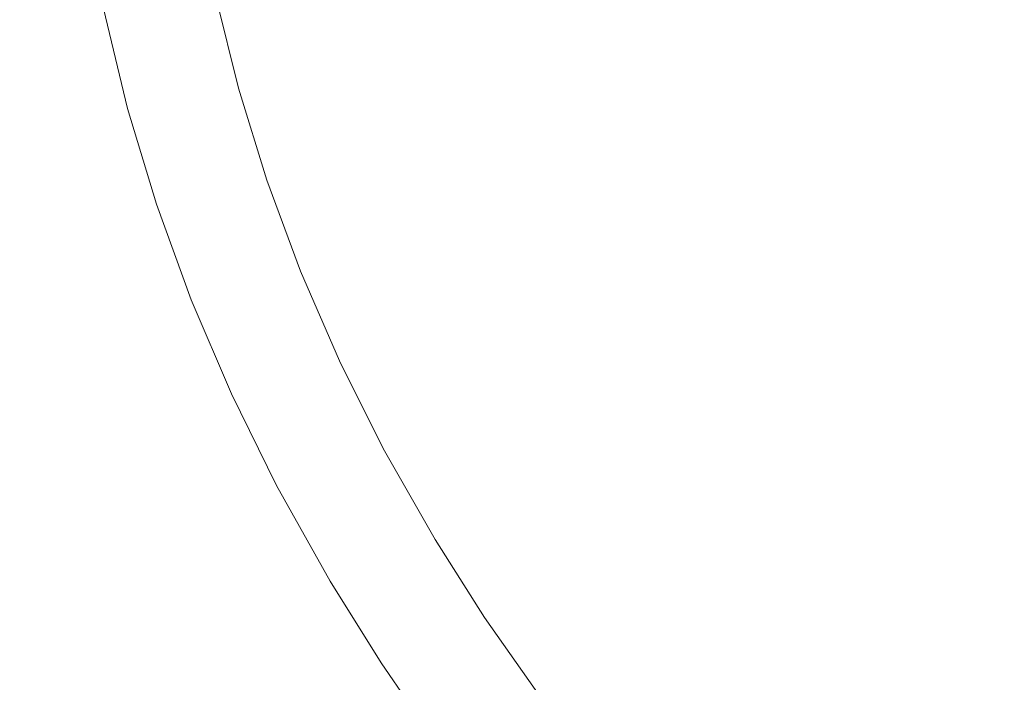
# Model space of a CAD drawing. Extents: x -832 to 832, y -358 to 358.
# Drawn here: x -503 to -438, y -71 to -27 of the extents above; entities that cross this region are included whole.
import ezdxf

# ---------------------------------------------------------------- set-up
doc = ezdxf.new("R2010")
doc.units = 0
doc.header["$LTSCALE"] = 500
doc.header["$MEASUREMENT"] = 0
doc.layers.add('BESCO_AKRYL', color=7, linetype='Continuous')
doc.layers.add('BESCO_KOLOR', color=7, linetype='Continuous')

msp = doc.modelspace()

# ---------------------------------------------------------------- linework, layer by layer
at = {"layer": 'BESCO_AKRYL', "lineweight": 0}
for points, invisible_edges in [([(-368.786, -121.285, 12.5), (-355.832, 127.243, 12.5), (-463.961, 22.359, 12.5), (-368.786, -121.285, 12.5)], 15), ([(-445.683, -62.553, 12.5), (-463.961, 22.359, 12.5), (-463.961, -22.324, 12.5), (-445.683, -62.553, 12.5)], 15), ([(-368.786, -121.285, 12.5), (-463.961, 22.359, 12.5), (-445.683, -62.553, 12.5), (-368.786, -121.285, 12.5)], 15), ([(-548.405, -28.623, 109.856), (-495.168, -19.328, 25.127), (-496.018, -12.927, 25.113), (-549.61, -21.115, 109.88)], 15), ([(-546.821, -36.07, 109.836), (-493.964, -25.678, 25.142), (-495.168, -19.328, 25.127), (-548.405, -28.623, 109.856)], 15), ([(-462.645, -27.791, 12.5), (-463.961, -22.324, 12.5), (-471.892, -23.443, 12.5), (-470.468, -29.206, 12.5)], 15), ([(-461.089, -32.968, 12.5), (-463.961, -22.324, 12.5), (-462.645, -27.791, 12.5), (-461.089, -32.968, 12.5)], 15), ([(-457.047, -43.254, 12.5), (-463.961, -22.324, 12.5), (-461.089, -32.968, 12.5), (-457.047, -43.254, 12.5)], 15), ([(-445.683, -62.553, 12.5), (-463.961, -22.324, 12.5), (-457.047, -43.254, 12.5), (-445.683, -62.553, 12.5)], 15), ([(-476.322, -24.042, 12.882), (-474.855, -29.964, 12.883), (-473.402, -29.72, 12.671), (-474.856, -23.85, 12.671)], 15), ([(-474.856, -23.85, 12.671), (-473.402, -29.72, 12.671), (-471.938, -29.468, 12.543), (-473.378, -23.65, 12.543)], 15), ([(-473.378, -23.65, 12.543), (-471.938, -29.468, 12.543), (-470.468, -29.206, 12.5), (-471.892, -23.443, 12.5)], 15), ([(-481.975, -24.722, 14.557), (-480.463, -30.823, 14.56), (-479.101, -30.626, 14.019), (-480.603, -24.566, 14.017)], 15), ([(-480.603, -24.566, 14.017), (-479.101, -30.626, 14.019), (-477.709, -30.417, 13.558), (-479.2, -24.4, 13.557)], 15), ([(-479.2, -24.4, 13.557), (-477.709, -30.417, 13.558), (-476.292, -30.196, 13.179), (-477.772, -24.225, 13.178)], 15), ([(-477.772, -24.225, 13.178), (-476.292, -30.196, 13.179), (-474.855, -29.964, 12.883), (-476.322, -24.042, 12.882)], 15), ([(-488.242, -25.338, 18.394), (-486.693, -31.595, 18.401), (-485.538, -31.47, 17.489), (-487.082, -25.238, 17.483)], 15), ([(-487.082, -25.238, 17.483), (-485.538, -31.47, 17.489), (-484.334, -31.33, 16.646), (-485.871, -25.126, 16.641)], 15), ([(-485.871, -25.126, 16.641), (-484.334, -31.33, 16.646), (-483.084, -31.175, 15.876), (-484.613, -25.002, 15.871)], 15), ([(-484.613, -25.002, 15.871), (-483.084, -31.175, 15.876), (-481.793, -31.006, 15.18), (-483.314, -24.867, 15.176)], 15), ([(-483.314, -24.867, 15.176), (-481.793, -31.006, 15.18), (-480.463, -30.823, 14.56), (-481.975, -24.722, 14.557)], 15), ([(-544.873, -43.46, 109.824), (-492.391, -32.006, 25.149), (-493.964, -25.678, 25.142), (-546.821, -36.07, 109.836)], 15), ([(-493.964, -25.678, 25.142), (-492.391, -32.006, 25.149), (-491.603, -31.979, 23.889), (-493.174, -25.653, 23.882)], 15), ([(-493.174, -25.653, 23.882), (-491.603, -31.979, 23.889), (-490.747, -31.935, 22.679), (-492.314, -25.616, 22.671)], 15), ([(-492.314, -25.616, 22.671), (-490.747, -31.935, 22.679), (-489.824, -31.874, 21.521), (-491.388, -25.566, 21.513)], 15), ([(-491.388, -25.566, 21.513), (-489.824, -31.874, 21.521), (-488.839, -31.797, 20.42), (-490.399, -25.502, 20.412)], 11), ([(-490.399, -25.502, 20.412), (-488.839, -31.797, 20.42), (-487.794, -31.704, 19.379), (-489.349, -25.427, 19.372)], 15), ([(-489.349, -25.427, 19.372), (-487.794, -31.704, 19.379), (-486.693, -31.595, 18.401), (-488.242, -25.338, 18.394)], 15), ([(-461.089, -32.968, 12.5), (-462.645, -27.791, 12.5), (-470.468, -29.206, 12.5), (-468.781, -34.671, 12.5)], 15), ([(-474.855, -29.964, 12.883), (-473.117, -35.588, 12.884), (-471.68, -35.294, 12.671), (-473.402, -29.72, 12.671)], 15), ([(-473.402, -29.72, 12.671), (-471.68, -35.294, 12.671), (-470.234, -34.987, 12.543), (-471.938, -29.468, 12.543)], 15), ([(-471.938, -29.468, 12.543), (-470.234, -34.987, 12.543), (-468.781, -34.671, 12.5), (-470.468, -29.206, 12.5)], 15), ([(-479.101, -30.626, 14.019), (-477.319, -36.395, 14.022), (-475.94, -36.14, 13.56), (-477.709, -30.417, 13.558)], 15), ([(-477.709, -30.417, 13.558), (-475.94, -36.14, 13.56), (-474.538, -35.871, 13.181), (-476.292, -30.196, 13.179)], 15), ([(-476.292, -30.196, 13.179), (-474.538, -35.871, 13.181), (-473.117, -35.588, 12.884), (-474.855, -29.964, 12.883)], 15), ([(-483.084, -31.175, 15.876), (-481.266, -37.067, 15.883), (-479.986, -36.859, 15.185), (-481.793, -31.006, 15.18)], 15), ([(-481.793, -31.006, 15.18), (-479.986, -36.859, 15.185), (-478.669, -36.635, 14.564), (-480.463, -30.823, 14.56)], 15), ([(-480.463, -30.823, 14.56), (-478.669, -36.635, 14.564), (-477.319, -36.395, 14.022), (-479.101, -30.626, 14.019)], 15), ([(-488.839, -31.797, 20.42), (-486.978, -37.841, 20.433), (-485.94, -37.724, 19.391), (-487.794, -31.704, 19.379)], 15), ([(-487.794, -31.704, 19.379), (-485.94, -37.724, 19.391), (-484.846, -37.587, 18.411), (-486.693, -31.595, 18.401)], 15), ([(-486.693, -31.595, 18.401), (-484.846, -37.587, 18.411), (-483.7, -37.432, 17.498), (-485.538, -31.47, 17.489)], 15), ([(-485.538, -31.47, 17.489), (-483.7, -37.432, 17.498), (-482.506, -37.258, 16.654), (-484.334, -31.33, 16.646)], 15), ([(-484.334, -31.33, 16.646), (-482.506, -37.258, 16.654), (-481.266, -37.067, 15.883), (-483.084, -31.175, 15.876)], 15), ([(-544.873, -43.46, 109.824), (-543.085, -49.054, 109.824), (-492.391, -32.006, 25.149), (-544.873, -43.46, 109.824)], 15), ([(-540.477, -56.201, 109.778), (-490.509, -38.115, 25.164), (-492.391, -32.006, 25.149), (-543.085, -49.054, 109.824)], 15), ([(-492.391, -32.006, 25.149), (-490.509, -38.115, 25.164), (-489.725, -38.077, 23.904), (-491.603, -31.979, 23.889)], 15), ([(-491.603, -31.979, 23.889), (-489.725, -38.077, 23.904), (-488.873, -38.018, 22.694), (-490.747, -31.935, 22.679)], 15), ([(-490.747, -31.935, 22.679), (-488.873, -38.018, 22.694), (-487.957, -37.94, 21.535), (-489.824, -31.874, 21.521)], 15), ([(-489.824, -31.874, 21.521), (-487.957, -37.94, 21.535), (-486.978, -37.841, 20.433), (-488.839, -31.797, 20.42)], 11), ([(-466.755, -40.14, 12.501), (-459.212, -38.157, 12.5), (-461.089, -32.968, 12.5), (-468.781, -34.671, 12.5)], 15), ([(-457.047, -43.254, 12.5), (-461.089, -32.968, 12.5), (-459.212, -38.157, 12.5), (-457.047, -43.254, 12.5)], 15), ([(-471.68, -35.294, 12.671), (-469.612, -40.869, 12.672), (-468.186, -40.51, 12.543), (-470.234, -34.987, 12.543)], 15), ([(-470.234, -34.987, 12.543), (-468.186, -40.51, 12.543), (-466.755, -40.14, 12.501), (-468.781, -34.671, 12.5)], 15), ([(-474.538, -35.871, 13.181), (-472.433, -41.545, 13.182), (-471.029, -41.214, 12.885), (-473.117, -35.588, 12.884)], 15), ([(-473.117, -35.588, 12.884), (-471.029, -41.214, 12.885), (-469.612, -40.869, 12.672), (-471.68, -35.294, 12.671)], 15), ([(-477.319, -36.395, 14.022), (-475.181, -42.159, 14.025), (-473.818, -41.86, 13.562), (-475.94, -36.14, 13.56)], 15), ([(-475.94, -36.14, 13.56), (-473.818, -41.86, 13.562), (-472.433, -41.545, 13.182), (-474.538, -35.871, 13.181)], 15), ([(-481.266, -37.067, 15.883), (-479.088, -42.948, 15.888), (-477.82, -42.704, 15.19), (-479.986, -36.859, 15.185)], 15), ([(-479.986, -36.859, 15.185), (-477.82, -42.704, 15.19), (-476.516, -42.44, 14.568), (-478.669, -36.635, 14.564)], 15), ([(-478.669, -36.635, 14.564), (-476.516, -42.44, 14.568), (-475.181, -42.159, 14.025), (-477.319, -36.395, 14.022)], 15), ([(-485.94, -37.724, 19.391), (-483.723, -43.718, 19.4), (-482.637, -43.558, 18.42), (-484.846, -37.587, 18.411)], 15), ([(-484.846, -37.587, 18.411), (-482.637, -43.558, 18.42), (-481.5, -43.375, 17.506), (-483.7, -37.432, 17.498)], 15), ([(-483.7, -37.432, 17.498), (-481.5, -43.375, 17.506), (-480.316, -43.172, 16.661), (-482.506, -37.258, 16.654)], 15), ([(-482.506, -37.258, 16.654), (-480.316, -43.172, 16.661), (-479.088, -42.948, 15.888), (-481.266, -37.067, 15.883)], 15), ([(-537.498, -63.235, 109.735), (-488.266, -44.18, 25.173), (-490.509, -38.115, 25.164), (-540.477, -56.201, 109.778)], 15), ([(-490.509, -38.115, 25.164), (-488.266, -44.18, 25.173), (-487.485, -44.134, 23.914), (-489.725, -38.077, 23.904)], 15), ([(-489.725, -38.077, 23.904), (-487.485, -44.134, 23.914), (-486.638, -44.065, 22.704), (-488.873, -38.018, 22.694)], 15), ([(-488.873, -38.018, 22.694), (-486.638, -44.065, 22.704), (-485.726, -43.972, 21.545), (-487.957, -37.94, 21.535)], 15), ([(-487.957, -37.94, 21.535), (-485.726, -43.972, 21.545), (-484.754, -43.857, 20.443), (-486.978, -37.841, 20.433)], 11), ([(-486.978, -37.841, 20.433), (-484.754, -43.857, 20.443), (-483.723, -43.718, 19.4), (-485.94, -37.724, 19.391)], 15), ([(-457.047, -43.254, 12.5), (-459.212, -38.157, 12.5), (-466.755, -40.14, 12.501), (-464.42, -45.508, 12.5)], 15), ([(-468.186, -40.51, 12.543), (-465.826, -45.931, 12.543), (-464.42, -45.508, 12.5), (-466.755, -40.14, 12.501)], 15), ([(-471.029, -41.214, 12.885), (-468.624, -46.736, 12.885), (-467.229, -46.341, 12.672), (-469.612, -40.869, 12.672)], 15), ([(-469.612, -40.869, 12.672), (-467.229, -46.341, 12.672), (-465.826, -45.931, 12.543), (-468.186, -40.51, 12.543)], 15), ([(-472.433, -41.545, 13.182), (-470.006, -47.114, 13.183), (-468.624, -46.736, 12.885), (-471.029, -41.214, 12.885)], 15), ([(-476.516, -42.44, 14.568), (-474.035, -48.14, 14.572), (-472.717, -47.817, 14.028), (-475.181, -42.159, 14.025)], 15), ([(-475.181, -42.159, 14.025), (-472.717, -47.817, 14.028), (-471.372, -47.475, 13.564), (-473.818, -41.86, 13.562)], 15), ([(-473.818, -41.86, 13.562), (-471.372, -47.475, 13.564), (-470.006, -47.114, 13.183), (-472.433, -41.545, 13.182)], 15), ([(-479.088, -42.948, 15.888), (-476.577, -48.721, 15.894), (-475.323, -48.441, 15.194), (-477.82, -42.704, 15.19)], 15), ([(-477.82, -42.704, 15.19), (-475.323, -48.441, 15.194), (-474.035, -48.14, 14.572), (-476.516, -42.44, 14.568)], 15), ([(-482.637, -43.558, 18.42), (-480.092, -49.421, 18.428), (-478.966, -49.211, 17.513), (-481.5, -43.375, 17.506)], 15), ([(-481.5, -43.375, 17.506), (-478.966, -49.211, 17.513), (-477.793, -48.978, 16.668), (-480.316, -43.172, 16.661)], 15), ([(-480.316, -43.172, 16.661), (-477.793, -48.978, 16.668), (-476.577, -48.721, 15.894), (-479.088, -42.948, 15.888)], 15), ([(-454.617, -48.217, 12.5), (-457.047, -43.254, 12.5), (-464.42, -45.508, 12.5), (-461.8, -50.736, 12.501)], 15), ([(-451.626, -53.569, 12.5), (-457.047, -43.254, 12.5), (-454.617, -48.217, 12.5), (-451.626, -53.569, 12.5)], 15), ([(-445.683, -62.553, 12.5), (-457.047, -43.254, 12.5), (-451.626, -53.569, 12.5), (-445.683, -62.553, 12.5)], 15), ([(-487.485, -44.134, 23.914), (-484.906, -50.083, 23.923), (-484.063, -50.003, 22.713), (-486.638, -44.065, 22.704)], 15), ([(-486.638, -44.065, 22.704), (-484.063, -50.003, 22.713), (-483.157, -49.897, 21.555), (-485.726, -43.972, 21.545)], 15), ([(-485.726, -43.972, 21.545), (-483.157, -49.897, 21.555), (-482.191, -49.764, 20.452), (-484.754, -43.857, 20.443)], 11), ([(-484.754, -43.857, 20.443), (-482.191, -49.764, 20.452), (-481.169, -49.605, 19.409), (-483.723, -43.718, 19.4)], 15), ([(-483.723, -43.718, 19.4), (-481.169, -49.605, 19.409), (-480.092, -49.421, 18.428), (-482.637, -43.558, 18.42)], 15), ([(-534.162, -70.153, 109.698), (-485.684, -50.136, 25.181), (-488.266, -44.18, 25.173), (-537.498, -63.235, 109.735)], 15), ([(-488.266, -44.18, 25.173), (-485.684, -50.136, 25.181), (-484.906, -50.083, 23.923), (-487.485, -44.134, 23.914)], 15), ([(-467.229, -46.341, 12.672), (-464.554, -51.672, 12.672), (-463.178, -51.211, 12.544), (-465.826, -45.931, 12.543)], 15), ([(-465.826, -45.931, 12.543), (-463.178, -51.211, 12.544), (-461.8, -50.736, 12.501), (-464.42, -45.508, 12.5)], 15), ([(-468.624, -46.736, 12.885), (-465.924, -52.116, 12.886), (-464.554, -51.672, 12.672), (-467.229, -46.341, 12.672)], 15), ([(-471.372, -47.475, 13.564), (-468.626, -52.948, 13.567), (-467.283, -52.541, 13.185), (-470.006, -47.114, 13.183)], 15), ([(-470.006, -47.114, 13.183), (-467.283, -52.541, 13.185), (-465.924, -52.116, 12.886), (-468.624, -46.736, 12.885)], 15), ([(-474.035, -48.14, 14.572), (-471.249, -53.696, 14.576), (-469.95, -53.333, 14.031), (-472.717, -47.817, 14.028)], 15), ([(-472.717, -47.817, 14.028), (-469.95, -53.333, 14.031), (-468.626, -52.948, 13.567), (-471.372, -47.475, 13.564)], 15), ([(-476.577, -48.721, 15.894), (-473.758, -54.352, 15.9), (-472.52, -54.036, 15.199), (-475.323, -48.441, 15.194)], 15), ([(-475.323, -48.441, 15.194), (-472.52, -54.036, 15.199), (-471.249, -53.696, 14.576), (-474.035, -48.14, 14.572)], 15), ([(-458.603, -56.336, 12.5), (-451.626, -53.569, 12.5), (-454.617, -48.217, 12.5), (-461.8, -50.736, 12.501)], 15), ([(-480.092, -49.421, 18.428), (-477.233, -55.141, 18.436), (-476.119, -54.905, 17.521), (-478.966, -49.211, 17.513)], 15), ([(-478.966, -49.211, 17.513), (-476.119, -54.905, 17.521), (-474.959, -54.642, 16.674), (-477.793, -48.978, 16.668)], 15), ([(-477.793, -48.978, 16.668), (-474.959, -54.642, 16.674), (-473.758, -54.352, 15.9), (-476.577, -48.721, 15.894)], 15), ([(-484.063, -50.003, 22.713), (-481.172, -55.8, 22.722), (-480.272, -55.68, 21.564), (-483.157, -49.897, 21.555)], 15), ([(-483.157, -49.897, 21.555), (-480.272, -55.68, 21.564), (-479.314, -55.529, 20.461), (-482.191, -49.764, 20.452)], 11), ([(-482.191, -49.764, 20.452), (-479.314, -55.529, 20.461), (-478.3, -55.35, 19.418), (-481.169, -49.605, 19.409)], 15), ([(-481.169, -49.605, 19.409), (-478.3, -55.35, 19.418), (-477.233, -55.141, 18.436), (-480.092, -49.421, 18.428)], 15), ([(-534.162, -70.153, 109.698), (-531.297, -75.353, 109.698), (-485.684, -50.136, 25.181), (-534.162, -70.153, 109.698)], 15), ([(-527.362, -81.993, 109.63), (-482.784, -55.951, 25.188), (-485.684, -50.136, 25.181), (-531.297, -75.353, 109.698)], 15), ([(-485.684, -50.136, 25.181), (-482.784, -55.951, 25.188), (-482.01, -55.891, 23.931), (-484.906, -50.083, 23.923)], 15), ([(-484.906, -50.083, 23.923), (-482.01, -55.891, 23.931), (-481.172, -55.8, 22.722), (-484.063, -50.003, 22.713)], 15), ([(-464.554, -51.672, 12.672), (-461.297, -57.369, 12.672), (-459.949, -56.861, 12.543), (-463.178, -51.211, 12.544)], 15), ([(-463.178, -51.211, 12.544), (-459.949, -56.861, 12.543), (-458.603, -56.336, 12.5), (-461.8, -50.736, 12.501)], 15), ([(-465.924, -52.116, 12.886), (-462.64, -57.857, 12.886), (-461.297, -57.369, 12.672), (-464.554, -51.672, 12.672)], 15), ([(-468.626, -52.948, 13.567), (-465.297, -58.768, 13.565), (-463.975, -58.324, 13.184), (-467.283, -52.541, 13.185)], 15), ([(-467.283, -52.541, 13.185), (-463.975, -58.324, 13.184), (-462.64, -57.857, 12.886), (-465.924, -52.116, 12.886)], 15), ([(-469.95, -53.333, 14.031), (-466.602, -59.188, 14.029), (-465.297, -58.768, 13.565), (-468.626, -52.948, 13.567)], 15), ([(-472.52, -54.036, 15.199), (-469.14, -59.951, 15.195), (-467.884, -59.583, 14.573), (-471.249, -53.696, 14.576)], 15), ([(-471.249, -53.696, 14.576), (-467.884, -59.583, 14.573), (-466.602, -59.188, 14.029), (-469.95, -53.333, 14.031)], 15), ([(-448.929, -57.871, 12.5), (-451.626, -53.569, 12.5), (-458.603, -56.336, 12.5), (-455.697, -60.862, 12.5)], 15), ([(-445.683, -62.553, 12.5), (-451.626, -53.569, 12.5), (-448.929, -57.871, 12.5), (-445.683, -62.553, 12.5)], 15), ([(-474.959, -54.642, 16.674), (-471.555, -60.601, 16.667), (-470.365, -60.29, 15.894), (-473.758, -54.352, 15.9)], 15), ([(-473.758, -54.352, 15.9), (-470.365, -60.29, 15.894), (-469.14, -59.951, 15.195), (-472.52, -54.036, 15.199)], 15), ([(-477.233, -55.141, 18.436), (-473.815, -61.13, 18.424), (-472.706, -60.881, 17.512), (-476.119, -54.905, 17.521)], 15), ([(-476.119, -54.905, 17.521), (-472.706, -60.881, 17.512), (-471.555, -60.601, 16.667), (-474.959, -54.642, 16.674)], 15), ([(-481.172, -55.8, 22.722), (-477.747, -61.8, 22.694), (-476.846, -61.683, 21.541), (-480.272, -55.68, 21.564)], 15), ([(-480.272, -55.68, 21.564), (-476.846, -61.683, 21.541), (-475.888, -61.532, 20.443), (-479.314, -55.529, 20.461)], 11), ([(-479.314, -55.529, 20.461), (-475.888, -61.532, 20.443), (-474.877, -61.347, 19.403), (-478.3, -55.35, 19.418)], 15), ([(-478.3, -55.35, 19.418), (-474.877, -61.347, 19.403), (-473.815, -61.13, 18.424), (-477.233, -55.141, 18.436)], 15), ([(-523.059, -88.556, 109.565), (-479.366, -61.933, 25.148), (-482.784, -55.951, 25.188), (-527.362, -81.993, 109.63)], 15), ([(-482.784, -55.951, 25.188), (-479.366, -61.933, 25.148), (-478.588, -61.884, 23.898), (-482.01, -55.891, 23.931)], 15), ([(-482.01, -55.891, 23.931), (-478.588, -61.884, 23.898), (-477.747, -61.8, 22.694), (-481.172, -55.8, 22.722)], 15), ([(-455.697, -60.862, 12.5), (-458.603, -56.336, 12.5), (-459.949, -56.861, 12.543), (-457.012, -61.433, 12.544)], 15), ([(-457.012, -61.433, 12.544), (-459.949, -56.861, 12.543), (-461.297, -57.369, 12.672), (-458.329, -61.988, 12.673)], 15), ([(-458.329, -61.988, 12.673), (-461.297, -57.369, 12.672), (-462.64, -57.857, 12.886), (-459.643, -62.523, 12.888)], 15), ([(-460.949, -63.036, 13.187), (-463.975, -58.324, 13.184), (-465.297, -58.768, 13.565), (-462.243, -63.527, 13.571)], 15), ([(-459.643, -62.523, 12.888), (-462.64, -57.857, 12.886), (-463.975, -58.324, 13.184), (-460.949, -63.036, 13.187)], 15), ([(-452.234, -65.751, 12.5), (-445.683, -62.553, 12.5), (-448.929, -57.871, 12.5), (-455.697, -60.862, 12.5)], 15), ([(-462.243, -63.527, 13.571), (-465.297, -58.768, 13.565), (-466.602, -59.188, 14.029), (-463.521, -63.993, 14.036)], 15), ([(-464.778, -64.432, 14.583), (-467.884, -59.583, 14.573), (-469.14, -59.951, 15.195), (-466.01, -64.844, 15.209)], 15), ([(-463.521, -63.993, 14.036), (-466.602, -59.188, 14.029), (-467.884, -59.583, 14.573), (-464.778, -64.432, 14.583)], 15), ([(-467.212, -65.226, 15.911), (-470.365, -60.29, 15.894), (-471.555, -60.601, 16.667), (-468.38, -65.578, 16.688)], 15), ([(-466.01, -64.844, 15.209), (-469.14, -59.951, 15.195), (-470.365, -60.29, 15.894), (-467.212, -65.226, 15.911)], 15), ([(-469.511, -65.898, 17.536), (-472.706, -60.881, 17.512), (-473.815, -61.13, 18.424), (-470.6, -66.186, 18.452)], 15), ([(-468.38, -65.578, 16.688), (-471.555, -60.601, 16.667), (-472.706, -60.881, 17.512), (-469.511, -65.898, 17.536)], 15), ([(-452.234, -65.751, 12.5), (-455.697, -60.862, 12.5), (-457.012, -61.433, 12.544), (-453.516, -66.367, 12.544)], 15), ([(-472.638, -66.659, 20.479), (-475.888, -61.532, 20.443), (-476.846, -61.683, 21.541), (-473.58, -66.843, 21.581)], 15), ([(-471.643, -66.439, 19.435), (-474.877, -61.347, 19.403), (-475.888, -61.532, 20.443), (-472.638, -66.659, 20.479)], 11), ([(-470.6, -66.186, 18.452), (-473.815, -61.13, 18.424), (-474.877, -61.347, 19.403), (-471.643, -66.439, 19.435)], 15), ([(-453.516, -66.367, 12.544), (-457.012, -61.433, 12.544), (-458.329, -61.988, 12.673), (-454.801, -66.964, 12.673)], 15), ([(-518.55, -94.793, 109.513), (-476.061, -67.177, 25.199), (-479.366, -61.933, 25.148), (-523.059, -88.556, 109.565)], 15), ([(-475.295, -67.102, 23.945), (-478.588, -61.884, 23.898), (-479.366, -61.933, 25.148), (-476.061, -67.177, 25.199)], 15), ([(-474.467, -66.991, 22.738), (-477.747, -61.8, 22.694), (-478.588, -61.884, 23.898), (-475.295, -67.102, 23.945)], 15), ([(-473.58, -66.843, 21.581), (-476.846, -61.683, 21.541), (-477.747, -61.8, 22.694), (-474.467, -66.991, 22.738)], 15), ([(-454.801, -66.964, 12.673), (-458.329, -61.988, 12.673), (-459.643, -62.523, 12.888), (-456.085, -67.54, 12.888)], 15), ([(-456.085, -67.54, 12.888), (-459.643, -62.523, 12.888), (-460.949, -63.036, 13.187), (-457.363, -68.094, 13.189)], 15), ([(-442.195, -67.117, 12.5), (-445.683, -62.553, 12.5), (-452.234, -65.751, 12.5), (-448.523, -70.504, 12.5)], 15), ([(-438.918, -71.049, 12.5), (-445.683, -62.553, 12.5), (-442.195, -67.117, 12.5), (-438.918, -71.049, 12.5)], 15), ([(-430.436, -80.051, 12.5), (-445.683, -62.553, 12.5), (-438.918, -71.049, 12.5), (-430.436, -80.051, 12.5)], 15), ([(-412.023, -95.698, 12.5), (-445.683, -62.553, 12.5), (-430.436, -80.051, 12.5), (-412.023, -95.698, 12.5)], 15), ([(-368.786, -121.285, 12.5), (-445.683, -62.553, 12.5), (-412.023, -95.698, 12.5), (-368.786, -121.285, 12.5)], 15), ([(-458.632, -68.623, 13.573), (-462.243, -63.527, 13.571), (-463.521, -63.993, 14.036), (-459.885, -69.126, 14.039)], 15), ([(-457.363, -68.094, 13.189), (-460.949, -63.036, 13.187), (-462.243, -63.527, 13.571), (-458.632, -68.623, 13.573)], 15), ([(-459.885, -69.126, 14.039), (-463.521, -63.993, 14.036), (-464.778, -64.432, 14.583), (-461.119, -69.6, 14.587)], 15), ([(-462.33, -70.045, 15.213), (-466.01, -64.844, 15.209), (-467.212, -65.226, 15.911), (-463.513, -70.458, 15.916)], 15), ([(-461.119, -69.6, 14.587), (-464.778, -64.432, 14.583), (-466.01, -64.844, 15.209), (-462.33, -70.045, 15.213)], 15), ([(-463.513, -70.458, 15.916), (-467.212, -65.226, 15.911), (-468.38, -65.578, 16.688), (-464.664, -70.839, 16.694)], 15), ([(-465.779, -71.185, 17.543), (-469.511, -65.898, 17.536), (-470.6, -66.186, 18.452), (-466.854, -71.496, 18.46)], 15), ([(-464.664, -70.839, 16.694), (-468.38, -65.578, 16.688), (-469.511, -65.898, 17.536), (-465.779, -71.185, 17.543)], 15), ([(-448.523, -70.504, 12.5), (-452.234, -65.751, 12.5), (-453.516, -66.367, 12.544), (-449.771, -71.16, 12.544)], 15), ([(-468.87, -72.009, 20.487), (-472.638, -66.659, 20.479), (-473.58, -66.843, 21.581), (-469.804, -72.209, 21.589)], 15), ([(-467.886, -71.771, 19.442), (-471.643, -66.439, 19.435), (-472.638, -66.659, 20.479), (-468.87, -72.009, 20.487)], 11), ([(-466.854, -71.496, 18.46), (-470.6, -66.186, 18.452), (-471.643, -66.439, 19.435), (-467.886, -71.771, 19.442)], 15), ([(-449.771, -71.16, 12.544), (-453.516, -66.367, 12.544), (-454.801, -66.964, 12.673), (-451.023, -71.797, 12.673)], 15), ([(-513.702, -100.942, 109.462), (-472.27, -72.574, 25.203), (-476.061, -67.177, 25.199), (-518.55, -94.793, 109.513)], 15), ([(-471.507, -72.492, 23.951), (-475.295, -67.102, 23.945), (-476.061, -67.177, 25.199), (-472.27, -72.574, 25.203)], 15), ([(-470.684, -72.37, 22.745), (-474.467, -66.991, 22.738), (-475.295, -67.102, 23.945), (-471.507, -72.492, 23.951)], 15), ([(-469.804, -72.209, 21.589), (-473.58, -66.843, 21.581), (-474.467, -66.991, 22.738), (-470.684, -72.37, 22.745)], 15), ([(-451.023, -71.797, 12.673), (-454.801, -66.964, 12.673), (-456.085, -67.54, 12.888), (-452.276, -72.413, 12.889)], 15), ([(-438.918, -71.049, 12.5), (-442.195, -67.117, 12.5), (-448.523, -70.504, 12.5), (-445.025, -74.608, 12.5)], 15), ([(-453.525, -73.004, 13.19), (-457.363, -68.094, 13.189), (-458.632, -68.623, 13.573), (-454.766, -73.57, 13.575)], 15), ([(-452.276, -72.413, 12.889), (-456.085, -67.54, 12.888), (-457.363, -68.094, 13.189), (-453.525, -73.004, 13.19)], 15), ([(-454.766, -73.57, 13.575), (-458.632, -68.623, 13.573), (-459.885, -69.126, 14.039), (-455.994, -74.108, 14.042)], 15), ([(-455.994, -74.108, 14.042), (-459.885, -69.126, 14.039), (-461.119, -69.6, 14.587), (-457.204, -74.616, 14.59)], 15), ([(-458.393, -75.092, 15.218), (-462.33, -70.045, 15.213), (-463.513, -70.458, 15.916), (-459.556, -75.535, 15.922)], 15), ([(-457.204, -74.616, 14.59), (-461.119, -69.6, 14.587), (-462.33, -70.045, 15.213), (-458.393, -75.092, 15.218)], 15), ([(-459.556, -75.535, 15.922), (-463.513, -70.458, 15.916), (-464.664, -70.839, 16.694), (-460.689, -75.943, 16.7)], 15), ([(-445.025, -74.608, 12.5), (-448.523, -70.504, 12.5), (-449.771, -71.16, 12.544), (-446.237, -75.304, 12.544)], 15), ([(-460.689, -75.943, 16.7), (-464.664, -70.839, 16.694), (-465.779, -71.185, 17.543), (-461.788, -76.315, 17.55)], 15)]:
    msp.add_3dface(points, dxfattribs=dict(at, invisible_edges=invisible_edges))
at = {"layer": 'BESCO_KOLOR', "lineweight": 0}
for points, invisible_edges in [([(-465.568, 16.903, 0), (204.202, 165.106, 0), (204.202, -165.072, 0), (-465.568, 16.903, 0)], 15), ([(-465.568, 16.903, 0), (-463.24, -27.782, 0), (-466.666, -5.767, 0), (-465.568, 16.903, 0)], 15), ([(-465.568, 16.903, 0), (-442.586, -67.094, 0), (-463.24, -27.782, 0), (-465.568, 16.903, 0)], 15), ([(-465.568, 16.903, 0), (-361.106, -124.829, 0), (-442.586, -67.094, 0), (-465.568, 16.903, 0)], 15), ([(-465.568, 16.903, 0), (204.202, -165.072, 0), (-361.106, -124.829, 0), (-465.568, 16.903, 0)], 15), ([(-466.666, -5.767, 0), (-463.24, -27.782, 0), (-465.568, -16.869, 0), (-466.666, -5.767, 0)], 15), ([(-541.469, -54.988, 81.397), (-503.371, -13.463, 12.615), (-502.507, -20.142, 12.634), (-538.636, -62.509, 81.397)], 15), ([(-465.568, -16.869, 0), (-463.24, -27.782, 0), (-464.568, -22.317, 0), (-465.568, -16.869, 0)], 15), ([(-538.636, -62.509, 81.397), (-502.507, -20.142, 12.634), (-501.277, -26.777, 12.653), (-535.427, -69.889, 81.397)], 15), ([(-479.276, -24.385, 0), (-464.568, -22.317, 0), (-463.24, -27.782, 0), (-477.824, -30.407, 0)], 15), ([(-480.759, -30.925, 0.17), (-482.24, -24.793, 0.17), (-480.762, -24.592, 0.042), (-479.295, -30.67, 0.043)], 15), ([(-479.295, -30.67, 0.043), (-480.762, -24.592, 0.042), (-479.276, -24.385, 0), (-477.824, -30.407, 0)], 15), ([(-485.061, -31.635, 1.059), (-486.58, -25.355, 1.056), (-485.154, -25.175, 0.678), (-483.647, -31.408, 0.679)], 15), ([(-483.647, -31.408, 0.679), (-485.154, -25.175, 0.678), (-483.706, -24.987, 0.382), (-482.211, -31.171, 0.383)], 15), ([(-482.211, -31.171, 0.383), (-483.706, -24.987, 0.382), (-482.24, -24.793, 0.17), (-480.759, -30.925, 0.17)], 15), ([(-490.421, -32.428, 3.38), (-491.981, -25.985, 3.373), (-490.685, -25.842, 2.677), (-489.134, -32.248, 2.683)], 15), ([(-489.134, -32.248, 2.683), (-490.685, -25.842, 2.677), (-489.35, -25.689, 2.058), (-487.809, -32.056, 2.062)], 15), ([(-487.809, -32.056, 2.062), (-489.35, -25.689, 2.058), (-487.981, -25.526, 1.517), (-486.45, -31.851, 1.52)], 15), ([(-486.45, -31.851, 1.52), (-487.981, -25.526, 1.517), (-486.58, -25.355, 1.056), (-485.061, -31.635, 1.059)], 15), ([(-497.12, -33.214, 9.035), (-498.723, -26.619, 9.021), (-497.74, -26.542, 7.919), (-496.143, -33.12, 7.932)], 11), ([(-496.143, -33.12, 7.932), (-497.74, -26.542, 7.919), (-496.697, -26.453, 6.877), (-495.106, -33.011, 6.888)], 15), ([(-495.106, -33.011, 6.888), (-496.697, -26.453, 6.877), (-495.596, -26.353, 5.898), (-494.011, -32.886, 5.909)], 15), ([(-494.011, -32.886, 5.909), (-495.596, -26.353, 5.898), (-494.44, -26.241, 4.986), (-492.863, -32.748, 4.995)], 15), ([(-492.863, -32.748, 4.995), (-494.44, -26.241, 4.986), (-493.234, -26.119, 4.144), (-491.665, -32.595, 4.152)], 15), ([(-491.665, -32.595, 4.152), (-493.234, -26.119, 4.144), (-491.981, -25.985, 3.373), (-490.421, -32.428, 3.38)], 15), ([(-535.427, -69.889, 81.397), (-501.277, -26.777, 12.653), (-499.661, -33.401, 12.669), (-531.856, -77.14, 81.397)], 15), ([(-499.661, -33.401, 12.669), (-501.277, -26.777, 12.653), (-500.494, -26.737, 11.392), (-498.882, -33.355, 11.407)], 15), ([(-498.882, -33.355, 11.407), (-500.494, -26.737, 11.392), (-499.642, -26.684, 10.18), (-498.034, -33.292, 10.194)], 15), ([(-498.034, -33.292, 10.194), (-499.642, -26.684, 10.18), (-498.723, -26.619, 9.021), (-497.12, -33.214, 9.035)], 15), ([(-477.824, -30.407, 0), (-463.24, -27.782, 0), (-461.669, -32.957, 0), (-476.1, -36.133, 0)], 15), ([(-463.24, -27.782, 0), (-459.775, -38.144, 0), (-461.669, -32.957, 0), (-463.24, -27.782, 0)], 15), ([(-463.24, -27.782, 0), (-455.135, -48.201, 0), (-459.775, -38.144, 0), (-463.24, -27.782, 0)], 15), ([(-463.24, -27.782, 0), (-442.586, -67.094, 0), (-455.135, -48.201, 0), (-463.24, -27.782, 0)], 15), ([(-477.553, -36.451, 0.043), (-479.295, -30.67, 0.043), (-477.824, -30.407, 0), (-476.1, -36.133, 0)], 15), ([(-480.435, -37.058, 0.384), (-482.211, -31.171, 0.383), (-480.759, -30.925, 0.17), (-479, -36.759, 0.171)], 15), ([(-479, -36.759, 0.171), (-480.759, -30.925, 0.17), (-479.295, -30.67, 0.043), (-477.553, -36.451, 0.043)], 15), ([(-484.628, -37.884, 1.524), (-486.45, -31.851, 1.52), (-485.061, -31.635, 1.059), (-483.254, -37.621, 1.062)], 15), ([(-483.254, -37.621, 1.062), (-485.061, -31.635, 1.059), (-483.647, -31.408, 0.679), (-481.855, -37.345, 0.681)], 15), ([(-481.855, -37.345, 0.681), (-483.647, -31.408, 0.679), (-482.211, -31.171, 0.383), (-480.435, -37.058, 0.384)], 15), ([(-489.793, -38.792, 4.162), (-491.665, -32.595, 4.152), (-490.421, -32.428, 3.38), (-488.561, -38.588, 3.388)], 15), ([(-488.561, -38.588, 3.388), (-490.421, -32.428, 3.38), (-489.134, -32.248, 2.683), (-487.286, -38.368, 2.689)], 15), ([(-487.286, -38.368, 2.689), (-489.134, -32.248, 2.683), (-487.809, -32.056, 2.062), (-485.974, -38.133, 2.067)], 15), ([(-485.974, -38.133, 2.067), (-487.809, -32.056, 2.062), (-486.45, -31.851, 1.52), (-484.628, -37.884, 1.524)], 15), ([(-494.233, -39.44, 7.949), (-496.143, -33.12, 7.932), (-495.106, -33.011, 6.888), (-493.204, -39.304, 6.904)], 15), ([(-493.204, -39.304, 6.904), (-495.106, -33.011, 6.888), (-494.011, -32.886, 5.909), (-492.119, -39.151, 5.922)], 15), ([(-492.119, -39.151, 5.922), (-494.011, -32.886, 5.909), (-492.863, -32.748, 4.995), (-490.981, -38.98, 5.007)], 15), ([(-490.981, -38.98, 5.007), (-492.863, -32.748, 4.995), (-491.665, -32.595, 4.152), (-489.793, -38.792, 4.162)], 15), ([(-461.669, -32.957, 0), (-459.775, -38.144, 0), (-474.025, -41.865, 0), (-476.1, -36.133, 0)], 15), ([(-531.856, -77.14, 81.397), (-499.661, -33.401, 12.669), (-497.723, -39.796, 12.691), (-527.943, -84.233, 81.397)], 15), ([(-497.723, -39.796, 12.691), (-499.661, -33.401, 12.669), (-498.882, -33.355, 11.407), (-496.95, -39.735, 11.429)], 15), ([(-496.95, -39.735, 11.429), (-498.882, -33.355, 11.407), (-498.034, -33.292, 10.194), (-496.109, -39.656, 10.215)], 15), ([(-496.109, -39.656, 10.215), (-498.034, -33.292, 10.194), (-497.12, -33.214, 9.035), (-495.202, -39.557, 9.054)], 15), ([(-495.202, -39.557, 9.054), (-497.12, -33.214, 9.035), (-496.143, -33.12, 7.932), (-494.233, -39.44, 7.949)], 11), ([(-475.457, -42.236, 0.043), (-477.553, -36.451, 0.043), (-476.1, -36.133, 0), (-474.025, -41.865, 0)], 15), ([(-478.298, -42.946, 0.385), (-480.435, -37.058, 0.384), (-479, -36.759, 0.171), (-476.882, -42.597, 0.171)], 15), ([(-476.882, -42.597, 0.171), (-479, -36.759, 0.171), (-477.553, -36.451, 0.043), (-475.457, -42.236, 0.043)], 15), ([(-482.439, -43.913, 1.528), (-484.628, -37.884, 1.524), (-483.254, -37.621, 1.062), (-481.081, -43.606, 1.064)], 15), ([(-481.081, -43.606, 1.064), (-483.254, -37.621, 1.062), (-481.855, -37.345, 0.681), (-479.699, -43.283, 0.683)], 15), ([(-479.699, -43.283, 0.683), (-481.855, -37.345, 0.681), (-480.435, -37.058, 0.384), (-478.298, -42.946, 0.385)], 15), ([(-485.066, -44.481, 2.696), (-487.286, -38.368, 2.689), (-485.974, -38.133, 2.067), (-483.769, -44.205, 2.073)], 15), ([(-483.769, -44.205, 2.073), (-485.974, -38.133, 2.067), (-484.628, -37.884, 1.524), (-482.439, -43.913, 1.528)], 15), ([(-474.025, -41.865, 0), (-459.775, -38.144, 0), (-457.589, -43.239, 0), (-471.629, -47.496, 0)], 15), ([(-459.775, -38.144, 0), (-455.135, -48.201, 0), (-457.589, -43.239, 0), (-459.775, -38.144, 0)], 15), ([(-488.723, -45.198, 5.019), (-490.981, -38.98, 5.007), (-489.793, -38.792, 4.162), (-487.547, -44.978, 4.172)], 15), ([(-487.547, -44.978, 4.172), (-489.793, -38.792, 4.162), (-488.561, -38.588, 3.388), (-486.327, -44.738, 3.396)], 15), ([(-486.327, -44.738, 3.396), (-488.561, -38.588, 3.388), (-487.286, -38.368, 2.689), (-485.066, -44.481, 2.696)], 15), ([(-493.805, -45.989, 10.233), (-496.109, -39.656, 10.215), (-495.202, -39.557, 9.054), (-492.906, -45.873, 9.071)], 15), ([(-492.906, -45.873, 9.071), (-495.202, -39.557, 9.054), (-494.233, -39.44, 7.949), (-491.945, -45.736, 7.965)], 11), ([(-491.945, -45.736, 7.965), (-494.233, -39.44, 7.949), (-493.204, -39.304, 6.904), (-490.925, -45.577, 6.918)], 15), ([(-490.925, -45.577, 6.918), (-493.204, -39.304, 6.904), (-492.119, -39.151, 5.922), (-489.85, -45.398, 5.935)], 15), ([(-489.85, -45.398, 5.935), (-492.119, -39.151, 5.922), (-490.981, -38.98, 5.007), (-488.723, -45.198, 5.019)], 15), ([(-527.943, -84.233, 81.397), (-497.723, -39.796, 12.691), (-495.408, -46.152, 12.71), (-523.69, -91.174, 81.397)], 15), ([(-495.408, -46.152, 12.71), (-497.723, -39.796, 12.691), (-496.95, -39.735, 11.429), (-494.64, -46.082, 11.447)], 15), ([(-494.64, -46.082, 11.447), (-496.95, -39.735, 11.429), (-496.109, -39.656, 10.215), (-493.805, -45.989, 10.233)], 15), ([(-473.036, -47.92, 0.043), (-475.457, -42.236, 0.043), (-474.025, -41.865, 0), (-471.629, -47.496, 0)], 15), ([(-475.831, -48.732, 0.386), (-478.298, -42.946, 0.385), (-476.882, -42.597, 0.171), (-474.438, -48.333, 0.172)], 15), ([(-474.438, -48.333, 0.172), (-476.882, -42.597, 0.171), (-475.457, -42.236, 0.043), (-473.036, -47.92, 0.043)], 15), ([(-478.572, -49.486, 1.067), (-481.081, -43.606, 1.064), (-479.699, -43.283, 0.683), (-477.211, -49.117, 0.685)], 15), ([(-477.211, -49.117, 0.685), (-479.699, -43.283, 0.683), (-478.298, -42.946, 0.385), (-475.831, -48.732, 0.386)], 15), ([(-471.629, -47.496, 0), (-457.589, -43.239, 0), (-455.135, -48.201, 0), (-468.93, -52.99, 0)], 15), ([(-481.223, -50.172, 2.078), (-483.769, -44.205, 2.073), (-482.439, -43.913, 1.528), (-479.911, -49.838, 1.532)], 15), ([(-479.911, -49.838, 1.532), (-482.439, -43.913, 1.528), (-481.081, -43.606, 1.064), (-478.572, -49.486, 1.067)], 15), ([(-484.955, -51.056, 4.182), (-487.547, -44.978, 4.172), (-486.327, -44.738, 3.396), (-483.749, -50.782, 3.405)], 15), ([(-483.749, -50.782, 3.405), (-486.327, -44.738, 3.396), (-485.066, -44.481, 2.696), (-482.504, -50.487, 2.703)], 15), ([(-482.504, -50.487, 2.703), (-485.066, -44.481, 2.696), (-483.769, -44.205, 2.073), (-481.223, -50.172, 2.078)], 15), ([(-488.296, -51.743, 6.933), (-490.925, -45.577, 6.918), (-489.85, -45.398, 5.935), (-487.232, -51.537, 5.949)], 15), ([(-487.232, -51.537, 5.949), (-489.85, -45.398, 5.935), (-488.723, -45.198, 5.019), (-486.117, -51.308, 5.031)], 15), ([(-486.117, -51.308, 5.031), (-488.723, -45.198, 5.019), (-487.547, -44.978, 4.172), (-484.955, -51.056, 4.182)], 15), ([(-491.977, -52.319, 11.467), (-494.64, -46.082, 11.447), (-493.805, -45.989, 10.233), (-491.15, -52.213, 10.251)], 15), ([(-491.15, -52.213, 10.251), (-493.805, -45.989, 10.233), (-492.906, -45.873, 9.071), (-490.258, -52.081, 9.088)], 15), ([(-490.258, -52.081, 9.088), (-492.906, -45.873, 9.071), (-491.945, -45.736, 7.965), (-489.306, -51.924, 7.981)], 11), ([(-489.306, -51.924, 7.981), (-491.945, -45.736, 7.965), (-490.925, -45.577, 6.918), (-488.296, -51.743, 6.933)], 15), ([(-523.69, -91.174, 81.397), (-495.408, -46.152, 12.71), (-492.739, -52.4, 12.73), (-519.115, -97.937, 81.397)], 15), ([(-492.739, -52.4, 12.73), (-495.408, -46.152, 12.71), (-494.64, -46.082, 11.447), (-491.977, -52.319, 11.467)], 15), ([(-471.69, -53.931, 0.172), (-474.438, -48.333, 0.172), (-473.036, -47.92, 0.043), (-470.315, -53.467, 0.043)], 15), ([(-470.315, -53.467, 0.043), (-473.036, -47.92, 0.043), (-471.629, -47.496, 0), (-468.93, -52.99, 0)], 15), ([(-473.057, -54.38, 0.387), (-475.831, -48.732, 0.386), (-474.438, -48.333, 0.172), (-471.69, -53.931, 0.172)], 15), ([(-455.135, -48.201, 0), (-452.115, -53.551, 0), (-465.619, -58.854, 0), (-468.93, -52.99, 0)], 15), ([(-455.135, -48.201, 0), (-449.391, -57.852, 0), (-452.115, -53.551, 0), (-455.135, -48.201, 0)], 15), ([(-455.135, -48.201, 0), (-442.586, -67.094, 0), (-449.391, -57.852, 0), (-455.135, -48.201, 0)], 15), ([(-475.751, -55.228, 1.07), (-478.572, -49.486, 1.067), (-477.211, -49.117, 0.685), (-474.413, -54.812, 0.687)], 15), ([(-474.413, -54.812, 0.687), (-477.211, -49.117, 0.685), (-475.831, -48.732, 0.386), (-473.057, -54.38, 0.387)], 15), ([(-478.36, -56, 2.084), (-481.223, -50.172, 2.078), (-479.911, -49.838, 1.532), (-477.068, -55.624, 1.537)], 15), ([(-477.068, -55.624, 1.537), (-479.911, -49.838, 1.532), (-478.572, -49.486, 1.067), (-475.751, -55.228, 1.07)], 15), ([(-480.849, -56.686, 3.414), (-483.749, -50.782, 3.405), (-482.504, -50.487, 2.703), (-479.621, -56.355, 2.71)], 15), ([(-479.621, -56.355, 2.71), (-482.504, -50.487, 2.703), (-481.223, -50.172, 2.078), (-478.36, -56, 2.084)], 15), ([(-483.185, -57.278, 5.043), (-486.117, -51.308, 5.031), (-484.955, -51.056, 4.182), (-482.038, -56.995, 4.192)], 15), ([(-482.038, -56.995, 4.192), (-484.955, -51.056, 4.182), (-483.749, -50.782, 3.405), (-480.849, -56.686, 3.414)], 15), ([(-486.337, -57.972, 7.998), (-489.306, -51.924, 7.981), (-488.296, -51.743, 6.933), (-485.338, -57.768, 6.949)], 15), ([(-485.338, -57.768, 6.949), (-488.296, -51.743, 6.933), (-487.232, -51.537, 5.949), (-484.287, -57.536, 5.963)], 15), ([(-484.287, -57.536, 5.963), (-487.232, -51.537, 5.949), (-486.117, -51.308, 5.031), (-483.185, -57.278, 5.043)], 15), ([(-519.115, -97.937, 81.397), (-492.739, -52.4, 12.73), (-489.738, -58.506, 12.75), (-514.232, -104.53, 81.397)], 15), ([(-489.738, -58.506, 12.75), (-492.739, -52.4, 12.73), (-491.977, -52.319, 11.467), (-488.982, -58.416, 11.486)], 15), ([(-488.982, -58.416, 11.486), (-491.977, -52.319, 11.467), (-491.15, -52.213, 10.251), (-488.162, -58.297, 10.27)], 15), ([(-488.162, -58.297, 10.27), (-491.15, -52.213, 10.251), (-490.258, -52.081, 9.088), (-487.279, -58.148, 9.106)], 15), ([(-487.279, -58.148, 9.106), (-490.258, -52.081, 9.088), (-489.306, -51.924, 7.981), (-486.337, -57.972, 7.998)], 11), ([(-466.981, -59.38, 0.043), (-470.315, -53.467, 0.043), (-468.93, -52.99, 0), (-465.619, -58.854, 0)], 15), ([(-468.346, -59.892, 0.172), (-471.69, -53.931, 0.172), (-470.315, -53.467, 0.043), (-466.981, -59.38, 0.043)], 15), ([(-465.619, -58.854, 0), (-452.115, -53.551, 0), (-449.391, -57.852, 0), (-462.595, -63.627, 0)], 15), ([(-471.019, -60.861, 0.687), (-474.413, -54.812, 0.687), (-473.057, -54.38, 0.387), (-469.689, -60.386, 0.387)], 15), ([(-469.689, -60.386, 0.387), (-473.057, -54.38, 0.387), (-471.69, -53.931, 0.172), (-468.346, -59.892, 0.172)], 15), ([(-472.335, -61.316, 1.071), (-475.751, -55.228, 1.07), (-474.413, -54.812, 0.687), (-471.019, -60.861, 0.687)], 15), ([(-474.904, -62.159, 2.085), (-478.36, -56, 2.084), (-477.068, -55.624, 1.537), (-473.631, -61.749, 1.537)], 15), ([(-473.631, -61.749, 1.537), (-477.068, -55.624, 1.537), (-475.751, -55.228, 1.07), (-472.335, -61.316, 1.071)], 15), ([(-477.361, -62.903, 3.415), (-480.849, -56.686, 3.414), (-479.621, -56.355, 2.71), (-476.148, -62.544, 2.712)], 15), ([(-476.148, -62.544, 2.712), (-479.621, -56.355, 2.71), (-478.36, -56, 2.084), (-474.904, -62.159, 2.085)], 15), ([(-479.673, -63.538, 5.044), (-483.185, -57.278, 5.043), (-482.038, -56.995, 4.192), (-478.537, -63.234, 4.193)], 15), ([(-478.537, -63.234, 4.193), (-482.038, -56.995, 4.192), (-480.849, -56.686, 3.414), (-477.361, -62.903, 3.415)], 15), ([(-481.809, -64.057, 6.948), (-485.338, -57.768, 6.949), (-484.287, -57.536, 5.963), (-480.765, -63.812, 5.963)], 15), ([(-480.765, -63.812, 5.963), (-484.287, -57.536, 5.963), (-483.185, -57.278, 5.043), (-479.673, -63.538, 5.044)], 15), ([(-485.44, -64.719, 11.477), (-488.982, -58.416, 11.486), (-488.162, -58.297, 10.27), (-484.62, -64.602, 10.264)], 15), ([(-484.62, -64.602, 10.264), (-488.162, -58.297, 10.27), (-487.279, -58.148, 9.106), (-483.74, -64.452, 9.102)], 15), ([(-483.74, -64.452, 9.102), (-487.279, -58.148, 9.106), (-486.337, -57.972, 7.998), (-482.802, -64.27, 7.996)], 11), ([(-482.802, -64.27, 7.996), (-486.337, -57.972, 7.998), (-485.338, -57.768, 6.949), (-481.809, -64.057, 6.948)], 15), ([(-449.391, -57.852, 0), (-446.111, -62.532, 0), (-459, -68.759, 0), (-462.595, -63.627, 0)], 15), ([(-449.391, -57.852, 0), (-442.586, -67.094, 0), (-446.111, -62.532, 0), (-449.391, -57.852, 0)], 15), ([(-514.232, -104.53, 81.397), (-489.738, -58.506, 12.75), (-486.196, -64.803, 12.737), (-509.055, -110.938, 81.397)], 15), ([(-486.196, -64.803, 12.737), (-489.738, -58.506, 12.75), (-488.982, -58.416, 11.486), (-485.44, -64.719, 11.477)], 15), ([(-463.926, -64.201, 0.043), (-466.981, -59.38, 0.043), (-465.619, -58.854, 0), (-462.595, -63.627, 0)], 15), ([(-465.26, -64.759, 0.173), (-468.346, -59.892, 0.172), (-466.981, -59.38, 0.043), (-463.926, -64.201, 0.043)], 15), ([(-466.595, -65.299, 0.389), (-469.689, -60.386, 0.387), (-468.346, -59.892, 0.172), (-465.26, -64.759, 0.173)], 15), ([(-469.189, -66.322, 1.077), (-472.335, -61.316, 1.071), (-471.019, -60.861, 0.687), (-467.902, -65.821, 0.691)], 15), ([(-467.902, -65.821, 0.691), (-471.019, -60.861, 0.687), (-469.689, -60.386, 0.387), (-466.595, -65.299, 0.389)], 15), ([(-470.458, -66.801, 1.546), (-473.631, -61.749, 1.537), (-472.335, -61.316, 1.071), (-469.189, -66.322, 1.077)], 15), ([(-472.923, -67.683, 2.726), (-476.148, -62.544, 2.712), (-474.904, -62.159, 2.085), (-471.704, -67.255, 2.096)], 15), ([(-471.704, -67.255, 2.096), (-474.904, -62.159, 2.085), (-473.631, -61.749, 1.537), (-470.458, -66.801, 1.546)], 15), ([(-475.264, -68.458, 4.215), (-478.537, -63.234, 4.193), (-477.361, -62.903, 3.415), (-474.111, -68.085, 3.433)], 15), ([(-474.111, -68.085, 3.433), (-477.361, -62.903, 3.415), (-476.148, -62.544, 2.712), (-472.923, -67.683, 2.726)], 15), ([(-459, -68.759, 0), (-446.111, -62.532, 0), (-442.586, -67.094, 0), (-455.146, -73.745, 0)], 15), ([(-477.448, -69.113, 5.992), (-480.765, -63.812, 5.963), (-479.673, -63.538, 5.044), (-476.377, -68.801, 5.069)], 15), ([(-476.377, -68.801, 5.069), (-479.673, -63.538, 5.044), (-478.537, -63.234, 4.193), (-475.264, -68.458, 4.215)], 15), ([(-479.446, -69.642, 8.033), (-482.802, -64.27, 7.996), (-481.809, -64.057, 6.948), (-478.472, -69.394, 6.981)], 15), ([(-478.472, -69.394, 6.981), (-481.809, -64.057, 6.948), (-480.765, -63.812, 5.963), (-477.448, -69.113, 5.992)], 15), ([(-461.6, -69.977, 0.174), (-465.26, -64.759, 0.173), (-463.926, -64.201, 0.043), (-460.297, -69.376, 0.043)], 15), ([(-460.297, -69.376, 0.043), (-463.926, -64.201, 0.043), (-462.595, -63.627, 0), (-459, -68.759, 0)], 15), ([(-509.055, -110.938, 81.397), (-486.196, -64.803, 12.737), (-482.776, -70.29, 12.79), (-503.601, -117.164, 81.397)], 15), ([(-482.776, -70.29, 12.79), (-486.196, -64.803, 12.737), (-485.44, -64.719, 11.477), (-482.034, -70.18, 11.526)], 15), ([(-482.034, -70.18, 11.526), (-485.44, -64.719, 11.477), (-484.62, -64.602, 10.264), (-481.23, -70.035, 10.309)], 15), ([(-481.23, -70.035, 10.309), (-484.62, -64.602, 10.264), (-483.74, -64.452, 9.102), (-480.366, -69.856, 9.144)], 15), ([(-480.366, -69.856, 9.144), (-483.74, -64.452, 9.102), (-482.802, -64.27, 7.996), (-479.446, -69.642, 8.033)], 11), ([(-462.904, -70.559, 0.391), (-466.595, -65.299, 0.389), (-465.26, -64.759, 0.173), (-461.6, -69.977, 0.174)], 15), ([(-464.204, -71.122, 0.693), (-467.902, -65.821, 0.691), (-466.595, -65.299, 0.389), (-462.904, -70.559, 0.391)], 15), ([(-465.475, -71.662, 1.08), (-469.189, -66.322, 1.077), (-467.902, -65.821, 0.691), (-464.204, -71.122, 0.693)], 15), ([(-467.939, -72.668, 2.102), (-471.704, -67.255, 2.096), (-470.458, -66.801, 1.546), (-466.717, -72.178, 1.55)], 15), ([(-466.717, -72.178, 1.55), (-470.458, -66.801, 1.546), (-469.189, -66.322, 1.077), (-465.475, -71.662, 1.08)], 15), ([(-469.136, -73.131, 2.733), (-472.923, -67.683, 2.726), (-471.704, -67.255, 2.096), (-467.939, -72.668, 2.102)], 15), ([(-455.146, -73.745, 0), (-442.586, -67.094, 0), (-439.274, -71.026, 0), (-451.5, -78.074, 0)], 15), ([(-442.586, -67.094, 0), (-434.859, -75.845, 0), (-439.274, -71.026, 0), (-442.586, -67.094, 0)], 15), ([(-442.586, -67.094, 0), (-426.316, -84.101, 0), (-434.859, -75.845, 0), (-442.586, -67.094, 0)], 15), ([(-442.586, -67.094, 0), (-406.991, -99.289, 0), (-426.316, -84.101, 0), (-442.586, -67.094, 0)], 15), ([(-442.586, -67.094, 0), (-361.106, -124.829, 0), (-406.991, -99.289, 0), (-442.586, -67.094, 0)], 15), ([(-471.436, -73.968, 4.226), (-475.264, -68.458, 4.215), (-474.111, -68.085, 3.433), (-470.303, -73.565, 3.442)], 15), ([(-470.303, -73.565, 3.442), (-474.111, -68.085, 3.433), (-472.923, -67.683, 2.726), (-469.136, -73.131, 2.733)], 15), ([(-472.531, -74.339, 5.082), (-476.377, -68.801, 5.069), (-475.264, -68.458, 4.215), (-471.436, -73.968, 4.226)], 15), ([(-456.409, -74.403, 0.044), (-460.297, -69.376, 0.043), (-459, -68.759, 0), (-455.146, -73.745, 0)], 15), ([(-475.555, -75.248, 8.051), (-479.446, -69.642, 8.033), (-478.472, -69.394, 6.981), (-474.595, -74.98, 6.997)], 15), ([(-474.595, -74.98, 6.997), (-478.472, -69.394, 6.981), (-477.448, -69.113, 5.992), (-473.586, -74.676, 6.007)], 15), ([(-473.586, -74.676, 6.007), (-477.448, -69.113, 5.992), (-476.377, -68.801, 5.069), (-472.531, -74.339, 5.082)], 15), ([(-457.678, -75.045, 0.174), (-461.6, -69.977, 0.174), (-460.297, -69.376, 0.043), (-456.409, -74.403, 0.044)], 15), ([(-478.114, -75.832, 11.546), (-482.034, -70.18, 11.526), (-481.23, -70.035, 10.309), (-477.318, -75.675, 10.329)], 15), ([(-477.318, -75.675, 10.329), (-481.23, -70.035, 10.309), (-480.366, -69.856, 9.144), (-476.464, -75.48, 9.162)], 15), ([(-476.464, -75.48, 9.162), (-480.366, -69.856, 9.144), (-479.446, -69.642, 8.033), (-475.555, -75.248, 8.051)], 11), ([(-458.951, -75.667, 0.392), (-462.904, -70.559, 0.391), (-461.6, -69.977, 0.174), (-457.678, -75.045, 0.174)], 15), ([(-503.601, -117.164, 81.397), (-482.776, -70.29, 12.79), (-478.849, -75.951, 12.81), (-497.89, -123.196, 81.397)], 15), ([(-478.849, -75.951, 12.81), (-482.776, -70.29, 12.79), (-482.034, -70.18, 11.526), (-478.114, -75.832, 11.546)], 15), ([(-460.221, -76.268, 0.695), (-464.204, -71.122, 0.693), (-462.904, -70.559, 0.391), (-458.951, -75.667, 0.392)], 15)]:
    msp.add_3dface(points, dxfattribs=dict(at, invisible_edges=invisible_edges))

doc.saveas('drawing.dxf')
